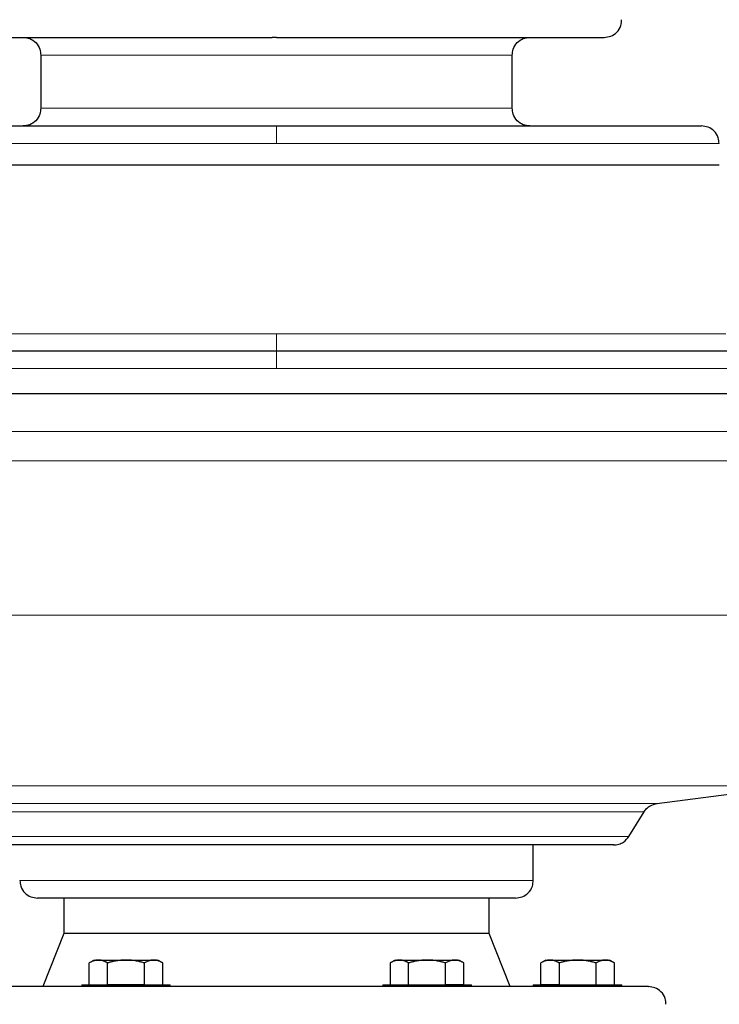
# Model space of a CAD drawing. Units: millimetres. Extents: x 0 to 420, y 0 to 297.
# Drawn here: x 102 to 112, y 213 to 226 of the extents above; entities that cross this region are included whole.
import ezdxf

# ---------------------------------------------------------------- set-up
doc = ezdxf.new("R2010")
doc.units = ezdxf.units.MM
doc.styles.add('SLDTEXTSTYLE0', font='TXT', dxfattribs={"width": 0.605})
doc.dimstyles.new('SLDDIMSTYLE0', dxfattribs={"dimtxt": 3.5, "dimasz": 3.5, "dimexe": 0, "dimexo": 0.0625, "dimgap": 0.875, "dimtad": 1, "dimlfac": 20, "dimrnd": 1e-09, "dimzin": 12, "dimdsep": 46, "dimtxsty": 'SLDTEXTSTYLE0', "dimsah": 1, "dimcen": 0.09, "dimadec": 0, "dimazin": 3, "dimtfac": 1, "dimtdec": 3, "dimtofl": 0, "dimtmove": 0, "dimatfit": 3, "dimfxl": 0, "dimfrac": 2, "dimtolj": 1, "dimtzin": 12, "dimarcsym": 0})

# ---------------------------------------------------------------- blocks, each defined once
blk = doc.blocks.new('_D_5')
at = {"color": 7, "linetype": 'Continuous', "lineweight": 0}
for p, q in [((76.25, 237.557), (76.25, 171.724)), ((158.6, 198.91), (158.6, 171.724)), ((158.6, 172.724), (76.25, 172.724))]:
    blk.add_line(p, q, dxfattribs=at)
at = {"color": 7, "linetype": 'Continuous', "lineweight": 18}
for points in [[(76.25, 172.724), (79.75, 172.186), (79.75, 173.263)], [(158.6, 172.724), (155.1, 173.263), (155.1, 172.186)]]:
    blk.add_solid(points, dxfattribs=at)
at = {"color": 7, "linetype": 'Continuous', "lineweight": 18, "insert": (112.078, 177.236), "char_height": 3.5, "attachment_point": 1, "style": 'SLDTEXTSTYLE0'}
blk.add_mtext('1647', dxfattribs=at)

msp = doc.modelspace()

# ---------------------------------------------------------------- linework, layer by layer
at = {"color": 7, "linetype": 'Continuous', "lineweight": 25}
for p, q in [((102.02545, 225.90976), (102.02545, 225.15976)), ((108.67545, 225.15976), (108.67545, 225.90976)), ((99.10045, 224.35976), (111.60045, 224.35976)), ((97.85045, 221.13476), (112.85045, 221.13476)), ((110.7187, 215.34376), (112.66273, 215.59584)), ((110.32367, 214.87872), (110.53794, 215.22687)), ((108.97545, 214.25976), (108.97545, 214.75976)), ((102.35045, 214.00976), (102.35045, 213.50976)), ((108.35045, 213.50976), (108.35045, 214.00976)), ((102.35045, 213.50976), (102.05045, 212.75976)), ((108.35045, 213.50976), (102.35045, 213.50976)), ((108.65045, 212.75976), (108.35045, 213.50976)), ((102.77545, 213.13476), (102.70546, 213.09435)), ((102.70583, 212.78976), (102.70583, 213.09457)), ((102.77545, 213.13476), (102.83574, 213.13476)), ((102.83574, 213.13476), (103.22545, 213.13476)), ((102.96564, 212.78976), (102.96564, 213.09457)), ((103.22545, 213.13476), (103.61516, 213.13476)), ((103.48526, 212.78976), (103.48526, 213.09457)), ((103.61516, 213.13476), (103.67545, 213.13476)), ((103.74544, 213.09435), (103.67545, 213.13476)), ((103.74506, 212.78976), (103.74506, 213.09457)), ((107.02545, 213.13476), (106.95546, 213.09435)), ((106.95583, 213.09457), (106.95583, 212.78976)), ((107.02545, 213.13476), (107.08574, 213.13476)), ((107.08574, 213.13476), (107.47545, 213.13476)), ((107.21564, 212.78976), (107.21564, 213.09457)), ((107.47545, 213.13476), (107.86516, 213.13476)), ((107.73526, 212.78976), (107.73526, 213.09457)), ((107.86516, 213.13476), (107.92545, 213.13476)), ((107.99544, 213.09435), (107.92545, 213.13476)), ((107.99506, 212.78976), (107.99506, 213.09457)), ((109.15045, 213.13476), (109.08046, 213.09435)), ((109.08083, 212.78976), (109.08083, 213.09457)), ((109.15045, 213.13476), (109.21074, 213.13476)), ((109.21074, 213.13476), (109.60045, 213.13476)), ((109.34064, 213.09457), (109.34064, 212.78976)), ((109.60045, 213.13476), (109.99016, 213.13476)), ((109.86026, 212.78976), (109.86026, 213.09457)), ((109.99016, 213.13476), (110.05045, 213.13476)), ((110.12044, 213.09435), (110.05045, 213.13476)), ((110.12006, 212.78976), (110.12006, 213.09457)), ((102.60045, 212.78476), (102.60045, 212.75976)), ((102.60045, 212.78476), (103.85045, 212.78476)), ((102.96564, 212.78976), (103.48526, 212.78976)), ((103.85045, 212.75976), (103.85045, 212.78476)), ((106.85045, 212.78476), (106.85045, 212.75976)), ((106.85045, 212.78476), (108.10045, 212.78476)), ((107.73526, 212.78976), (107.99506, 212.78976)), ((108.10045, 212.75976), (108.10045, 212.78476)), ((108.97545, 212.78476), (108.97545, 212.75976)), ((108.97545, 212.78476), (110.22545, 212.78476)), ((109.08083, 212.78976), (109.34064, 212.78976)), ((110.22545, 212.75976), (110.22545, 212.78476))]:
    msp.add_line(p, q, dxfattribs=at)
at = {"color": 8, "linetype": 'Continuous', "lineweight": 18}
for p, q in [((102.02545, 225.90976), (108.67545, 225.90976)), ((102.02545, 225.15976), (105.42268, 225.15976)), ((105.42268, 225.15976), (108.67545, 225.15976)), ((105.35045, 224.90976), (105.35045, 224.65976)), ((99.10045, 224.65976), (105.35045, 224.65976)), ((105.35045, 224.65976), (111.60045, 224.65976)), ((99.00961, 221.97524), (105.35045, 221.97524)), ((105.35045, 221.97524), (105.35045, 221.73476)), ((105.35045, 221.97524), (111.69129, 221.97524)), ((105.35045, 221.73476), (105.35045, 221.48476)), ((97.85045, 221.48476), (105.35045, 221.48476)), ((105.35045, 221.48476), (112.85045, 221.48476)), ((97.65522, 220.59837), (113.04568, 220.59837)), ((97.31897, 220.18173), (113.41974, 220.18173)), ((114.77213, 218.00271), (96.20283, 218.00271)), ((112.66273, 215.59584), (98.03817, 215.59584)), ((110.7187, 215.34376), (99.98219, 215.34376)), ((105.41011, 215.22687), (100.16295, 215.22687)), ((110.53794, 215.22687), (105.41011, 215.22687)), ((110.32367, 214.87872), (100.37723, 214.87872)), ((108.97545, 214.25976), (101.72545, 214.25976))]:
    msp.add_line(p, q, dxfattribs=at)
at = {"color": 7, "linetype": 'Continuous', "lineweight": 25}
for points, knots in [([(109.97545, 226.15976), (110.00691, 226.16324), (110.07242, 226.17047), (110.15934, 226.23043), (110.21719, 226.31596), (110.22075, 226.38132), (110.22226, 226.40905)], [0, 0, 0, 0, 0.240881578, 0.501609897, 0.788556516, 1, 1, 1, 1]), ([(100.72688, 226.15976), (100.72998, 226.15976), (100.73642, 226.15976), (100.80094, 226.15976), (100.90667, 226.15976), (101.05583, 226.15976), (101.24573, 226.15976), (101.47489, 226.15976), (101.74104, 226.15976), (102.04164, 226.15976), (102.37384, 226.15976), (102.73446, 226.15976), (103.12005, 226.15976), (103.52694, 226.15976), (103.95124, 226.15976), (104.3889, 226.15976), (104.83571, 226.15976), (105.13696, 226.15976), (105.28758, 226.15976)], [0, 0, 0, 0, 0.058411, 0.1211836, 0.1839562, 0.2467288, 0.3095014, 0.372274, 0.4350466, 0.4978192, 0.5605918, 0.6233644, 0.686137, 0.7489096, 0.8116822, 0.8744548, 0.9372274, 1, 1, 1, 1]), ([(101.77545, 226.15976), (101.80691, 226.15628), (101.87242, 226.14905), (101.95936, 226.0891), (102.01744, 226.00302), (102.02098, 225.93704), (102.0225, 225.9087)], [0, 0, 0, 0, 0.23978238, 0.49932102, 0.78495743, 1, 1, 1, 1]), ([(105.35045, 226.15976), (105.50115, 226.15976), (105.80254, 226.15976), (106.25032, 226.15976), (106.6895, 226.15976), (107.11591, 226.15976), (107.52545, 226.15976), (107.91423, 226.15976), (108.27853, 226.15976), (108.61488, 226.15976), (108.92006, 226.15976), (109.19116, 226.15976), (109.42557, 226.15976), (109.62117, 226.15976), (109.77564, 226.15976), (109.88916, 226.15976), (109.95451, 226.15976), (109.98173, 226.15976), (109.97449, 226.15976), (109.97402, 226.15976)], [0, 0, 0, 0, 0.06222976, 0.12445951, 0.18668927, 0.24891903, 0.31114879, 0.37337854, 0.4356083, 0.49783806, 0.56006782, 0.62229757, 0.68452733, 0.74675709, 0.80898685, 0.8712166, 0.93344636, 0.99567612, 1, 1, 1, 1]), ([(108.67834, 225.90823), (108.67986, 225.93673), (108.68339, 226.00287), (108.74153, 226.0891), (108.82848, 226.14905), (108.89399, 226.15628), (108.92545, 226.15976)], [0, 0, 0, 0, 0.21599778, 0.5012866, 0.76050941, 1, 1, 1, 1]), ([(102.02254, 225.16115), (102.02102, 225.1327), (102.01748, 225.0666), (101.95937, 224.98042), (101.87241, 224.92048), (101.80691, 224.91324), (101.77545, 224.90976)], [0, 0, 0, 0, 0.21571153, 0.50110489, 0.76042212, 1, 1, 1, 1]), ([(108.92545, 224.90976), (108.89399, 224.91324), (108.82848, 224.92048), (108.74153, 224.98042), (108.68341, 225.06661), (108.67988, 225.1327), (108.67835, 225.16116)], [0, 0, 0, 0, 0.23957288, 0.49888471, 0.78427212, 1, 1, 1, 1]), ([(99.35256, 224.90976), (99.35636, 224.90976), (99.36431, 224.90976), (99.4471, 224.90976), (99.58347, 224.90976), (99.77616, 224.90976), (100.02164, 224.90976), (100.31803, 224.90976), (100.66238, 224.90976), (101.05143, 224.90976), (101.48147, 224.90976), (101.9484, 224.90976), (102.44777, 224.90976), (102.97482, 224.90976), (103.52451, 224.90976), (104.09163, 224.90976), (104.67069, 224.90976), (105.06121, 224.90976), (105.25647, 224.90976)], [0, 0, 0, 0, 0.05778158, 0.12059614, 0.1834107, 0.24622526, 0.30903982, 0.37185438, 0.43466895, 0.49748351, 0.56029807, 0.62311263, 0.68592719, 0.74874175, 0.81155632, 0.87437088, 0.93718544, 1, 1, 1, 1]), ([(105.35045, 224.90976), (105.54582, 224.90976), (105.93656, 224.90976), (106.51708, 224.90976), (107.08648, 224.90976), (107.63933, 224.90976), (108.17035, 224.90976), (108.67449, 224.90976), (109.14693, 224.90976), (109.58317, 224.90976), (109.97905, 224.90976), (110.33081, 224.90976), (110.63505, 224.90976), (110.88902, 224.90976), (111.08974, 224.90976), (111.23738, 224.90976), (111.32274, 224.90976), (111.35837, 224.90976), (111.34903, 224.90976), (111.34834, 224.90976)], [0, 0, 0, 0, 0.06218857, 0.12437715, 0.18656572, 0.24875429, 0.31094287, 0.37313144, 0.43532001, 0.49750859, 0.55969716, 0.62188573, 0.68407431, 0.74626288, 0.80845145, 0.87064003, 0.9328286, 0.99501717, 1, 1, 1, 1]), ([(111.59733, 224.65997), (111.59582, 224.68787), (111.59226, 224.75341), (111.53434, 224.83909), (111.44742, 224.89905), (111.38191, 224.90628), (111.35045, 224.90976)], [0, 0, 0, 0, 0.21247716, 0.49904762, 0.75943417, 1, 1, 1, 1]), ([(98.1026, 221.73476), (98.10754, 221.73476), (98.11776, 221.73476), (98.21918, 221.73476), (98.38518, 221.73476), (98.61927, 221.73476), (98.91722, 221.73476), (99.27673, 221.73476), (99.69421, 221.73476), (100.16573, 221.73476), (100.68676, 221.73476), (101.25234, 221.73476), (101.85705, 221.73476), (102.49513, 221.73476), (103.16047, 221.73476), (103.84675, 221.73476), (104.54733, 221.73476), (105.01965, 221.73476), (105.25582, 221.73476)], [0, 0, 0, 0, 0.05857469, 0.12133637, 0.18409806, 0.24685975, 0.30962144, 0.37238312, 0.43514481, 0.4979065, 0.56066819, 0.62342987, 0.68619156, 0.74895325, 0.81171494, 0.87447662, 0.93723831, 1, 1, 1, 1]), ([(105.35045, 221.73476), (105.58672, 221.73476), (106.05926, 221.73476), (106.7613, 221.73476), (107.44986, 221.73476), (108.11838, 221.73476), (108.76045, 221.73476), (109.36996, 221.73476), (109.94108, 221.73476), (110.46836, 221.73476), (110.94676, 221.73476), (111.37171, 221.73476), (111.73912, 221.73476), (112.04566, 221.73476), (112.28771, 221.73476), (112.46554, 221.73476), (112.5678, 221.73476), (112.61036, 221.73476), (112.599, 221.73476), (112.59829, 221.73476)], [0, 0, 0, 0, 0.062240486, 0.124480971, 0.186721457, 0.248961942, 0.311202428, 0.373442913, 0.435683399, 0.497923885, 0.56016437, 0.622404856, 0.684645341, 0.746885827, 0.809126313, 0.871366798, 0.933607284, 0.995847769, 1, 1, 1, 1]), ([(114.76726, 217.65985), (114.76783, 217.55636), (114.76939, 217.27073), (114.72519, 216.79928), (114.63591, 216.24519), (114.49667, 215.68692), (114.30821, 215.13045), (114.0736, 214.5929), (113.79655, 214.07972), (113.48126, 213.59553), (113.12455, 213.13591), (112.72942, 212.70615), (112.30002, 212.31048), (111.84016, 211.95438), (111.38718, 211.65442), (111.07808, 211.49343), (110.93989, 211.42146)], [0, 0, 0, 0, 0.04028513, 0.11118378, 0.18403775, 0.25868562, 0.3349338, 0.41255794, 0.48678273, 0.56177517, 0.63728865, 0.71306599, 0.78884454, 0.86436165, 0.93936007, 1, 1, 1, 1]), ([(110.53565, 215.22306), (110.5479, 215.24055), (110.57273, 215.27601), (110.63529, 215.3238), (110.68998, 215.33656), (110.72312, 215.34429)], [0, 0, 0, 0, 0.277300022, 0.562081722, 1, 1, 1, 1]), ([(105.28829, 214.75976), (105.13323, 214.75976), (104.82311, 214.75976), (104.36311, 214.75976), (103.91251, 214.75976), (103.47565, 214.75976), (103.05669, 214.75976), (102.65964, 214.75976), (102.28828, 214.75976), (101.94618, 214.75976), (101.63659, 214.75976), (101.36247, 214.75976), (101.12642, 214.75976), (100.93078, 214.75976), (100.77709, 214.75976), (100.66809, 214.75976), (100.6015, 214.75976), (100.59479, 214.75976), (100.59155, 214.75976)], [0, 0, 0, 0, 0.06276177, 0.12552353, 0.1882853, 0.25104706, 0.31380883, 0.37657059, 0.43933236, 0.50209412, 0.56485589, 0.62761766, 0.69037942, 0.75314119, 0.81590295, 0.87866472, 0.94142648, 1, 1, 1, 1]), ([(110.10934, 214.75976), (110.10981, 214.75976), (110.11727, 214.75976), (110.08932, 214.75976), (110.02218, 214.75976), (109.90542, 214.75976), (109.74649, 214.75976), (109.54522, 214.75976), (109.30398, 214.75976), (109.02495, 214.75976), (108.71084, 214.75976), (108.36463, 214.75976), (107.98964, 214.75976), (107.58944, 214.75976), (107.16785, 214.75976), (106.72891, 214.75976), (106.2768, 214.75976), (105.81585, 214.75976), (105.50558, 214.75976), (105.35045, 214.75976)], [0, 0, 0, 0, 0.00415346, 0.06639387, 0.12863427, 0.19087468, 0.25311509, 0.3153555, 0.37759591, 0.43983632, 0.50207673, 0.56431714, 0.62655755, 0.68879796, 0.75103836, 0.81327877, 0.87551918, 0.93775959, 1, 1, 1, 1]), ([(110.11076, 214.75976), (110.13463, 214.76183), (110.18314, 214.76602), (110.26383, 214.80324), (110.30277, 214.85302), (110.32629, 214.88309)], [0, 0, 0, 0, 0.27712893, 0.56330178, 1, 1, 1, 1]), ([(101.72854, 214.25977), (101.73005, 214.23179), (101.73361, 214.16618), (101.79155, 214.08043), (101.87848, 214.02047), (101.94399, 214.01324), (101.97545, 214.00976)], [0, 0, 0, 0, 0.21291461, 0.49932588, 0.7595678, 1, 1, 1, 1]), ([(108.72545, 214.00976), (108.75691, 214.01324), (108.82242, 214.02047), (108.90934, 214.08043), (108.96721, 214.16601), (108.97077, 214.23142), (108.97228, 214.25921)], [0, 0, 0, 0, 0.24078266, 0.50140392, 0.78823268, 1, 1, 1, 1]), ([(105.28876, 214.00976), (105.14253, 214.00976), (104.84992, 214.00976), (104.41981, 214.00976), (104.00541, 214.00976), (103.61371, 214.00976), (103.2514, 214.00976), (102.92466, 214.00976), (102.63882, 214.00976), (102.39897, 214.00976), (102.20876, 214.00976), (102.07285, 214.00976), (101.98958, 214.00976), (101.9813, 214.00976), (101.97731, 214.00976)], [0, 0, 0, 0, 0.08379234, 0.16767433, 0.25147009, 0.33526148, 0.41914454, 0.50294019, 0.58673158, 0.67061464, 0.75441029, 0.83820168, 0.92208475, 1, 1, 1, 1]), ([(108.72359, 214.00976), (108.7242, 214.00976), (108.73354, 214.00976), (108.69837, 214.00976), (108.61398, 214.00976), (108.4681, 214.00976), (108.2713, 214.00976), (108.02458, 214.00976), (107.73271, 214.00976), (107.40062, 214.00976), (107.03381, 214.00976), (106.6385, 214.00976), (106.22147, 214.00976), (105.78967, 214.00976), (105.4968, 214.00976), (105.35045, 214.00976)], [0, 0, 0, 0, 0.00581204, 0.08862933, 0.17153722, 0.25435903, 0.33717621, 0.4200842, 0.50290602, 0.58572319, 0.66863119, 0.751453, 0.83427029, 0.91717945, 1, 1, 1, 1]), ([(102.83574, 213.13476), (102.83269, 213.13472), (102.82661, 213.13464), (102.81753, 213.13399), (102.80846, 213.13294), (102.79937, 213.13147), (102.79025, 213.12958), (102.78106, 213.12727), (102.76767, 213.12333), (102.75003, 213.11687), (102.728, 213.10689), (102.7133, 213.09872), (102.70583, 213.09457)], [0, 0, 0, 0, 0.06933029, 0.13829823, 0.2071597, 0.27616697, 0.34556641, 0.41559652, 0.48648617, 0.65321803, 0.82374644, 1, 1, 1, 1]), ([(102.96564, 213.09457), (102.96188, 213.0967), (102.95442, 213.10093), (102.94326, 213.1067), (102.93223, 213.11197), (102.9213, 213.1167), (102.91044, 213.12091), (102.89785, 213.12518), (102.8836, 213.12918), (102.86764, 213.13239), (102.85169, 213.13439), (102.84106, 213.13464), (102.83574, 213.13476)], [0, 0, 0, 0, 0.08899841, 0.17635157, 0.26226823, 0.346979, 0.4307363, 0.51381379, 0.63721271, 0.75851289, 0.87899409, 1, 1, 1, 1]), ([(103.22545, 213.13476), (103.21935, 213.13472), (103.20719, 213.13464), (103.18899, 213.13399), (103.17083, 213.13294), (103.15266, 213.13147), (103.13443, 213.12958), (103.11608, 213.12727), (103.08932, 213.12333), (103.05401, 213.11687), (103.00995, 213.10689), (102.98057, 213.09872), (102.96564, 213.09457)], [0, 0, 0, 0, 0.06932732, 0.13829297, 0.20715284, 0.27615919, 0.3455584, 0.41558897, 0.48647976, 0.65321714, 0.82374775, 1, 1, 1, 1]), ([(103.48526, 213.09457), (103.47773, 213.0967), (103.46281, 213.10093), (103.44048, 213.1067), (103.41842, 213.11197), (103.39656, 213.1167), (103.37484, 213.12091), (103.34968, 213.12518), (103.32113, 213.12918), (103.28917, 213.13239), (103.25732, 213.13439), (103.23609, 213.13464), (103.22545, 213.13476)], [0, 0, 0, 0, 0.08899131, 0.17633901, 0.26225182, 0.34696024, 0.43071662, 0.51379451, 0.63720371, 0.75851038, 0.87899451, 1, 1, 1, 1]), ([(103.61516, 213.13476), (103.61211, 213.13472), (103.60603, 213.13464), (103.59691, 213.13399), (103.58782, 213.13294), (103.57873, 213.13147), (103.56963, 213.12958), (103.56047, 213.12727), (103.54709, 213.12333), (103.52942, 213.11687), (103.5074, 213.10689), (103.49272, 213.09872), (103.48526, 213.09457)], [0, 0, 0, 0, 0.06933029, 0.13829823, 0.2071597, 0.27616697, 0.34556641, 0.41559652, 0.48648617, 0.65321803, 0.82374644, 1, 1, 1, 1]), ([(103.74506, 213.09457), (103.7413, 213.0967), (103.73384, 213.10093), (103.72267, 213.1067), (103.71163, 213.11197), (103.7007, 213.1167), (103.68985, 213.12091), (103.67727, 213.12518), (103.66298, 213.12918), (103.64698, 213.13239), (103.63108, 213.13439), (103.62047, 213.13464), (103.61516, 213.13476)], [0, 0, 0, 0, 0.08899841, 0.17635157, 0.26226823, 0.346979, 0.4307363, 0.51381379, 0.63721271, 0.75851289, 0.87899409, 1, 1, 1, 1]), ([(107.08574, 213.13476), (107.08269, 213.13472), (107.07661, 213.13464), (107.06753, 213.13399), (107.05846, 213.13294), (107.04937, 213.13147), (107.04025, 213.12958), (107.03106, 213.12727), (107.01767, 213.12333), (107.00003, 213.11687), (106.978, 213.10689), (106.9633, 213.09872), (106.95583, 213.09457)], [0, 0, 0, 0, 0.06933029, 0.13829823, 0.2071597, 0.27616697, 0.34556641, 0.41559652, 0.48648617, 0.65321803, 0.82374644, 1, 1, 1, 1]), ([(107.21564, 213.09457), (107.21188, 213.0967), (107.20442, 213.10093), (107.19326, 213.1067), (107.18223, 213.11197), (107.1713, 213.1167), (107.16044, 213.12091), (107.14785, 213.12518), (107.1336, 213.12918), (107.11764, 213.13239), (107.10169, 213.13439), (107.09106, 213.13464), (107.08574, 213.13476)], [0, 0, 0, 0, 0.08899841, 0.17635157, 0.26226823, 0.346979, 0.4307363, 0.51381379, 0.63721271, 0.75851289, 0.8789941, 1, 1, 1, 1]), ([(107.47545, 213.13476), (107.46935, 213.13472), (107.45719, 213.13464), (107.43899, 213.13399), (107.42083, 213.13294), (107.40266, 213.13147), (107.38443, 213.12958), (107.36608, 213.12727), (107.33932, 213.12333), (107.30401, 213.11687), (107.25995, 213.10689), (107.23057, 213.09872), (107.21564, 213.09457)], [0, 0, 0, 0, 0.06933029, 0.13829823, 0.2071597, 0.27616697, 0.34556641, 0.41559652, 0.48648617, 0.65321803, 0.82374644, 1, 1, 1, 1]), ([(107.73526, 213.09457), (107.72773, 213.0967), (107.71281, 213.10093), (107.69048, 213.1067), (107.66841, 213.11197), (107.64655, 213.1167), (107.62484, 213.12091), (107.59968, 213.12518), (107.57113, 213.12918), (107.53917, 213.13239), (107.50732, 213.13439), (107.48609, 213.13464), (107.47545, 213.13476)], [0, 0, 0, 0, 0.08899841, 0.17635157, 0.26226823, 0.346979, 0.4307363, 0.51381379, 0.63721271, 0.75851289, 0.8789941, 1, 1, 1, 1]), ([(107.86516, 213.13476), (107.86211, 213.13472), (107.85603, 213.13464), (107.84691, 213.13399), (107.83782, 213.13294), (107.82874, 213.13147), (107.81963, 213.12958), (107.81047, 213.12727), (107.7971, 213.12333), (107.77942, 213.11687), (107.7574, 213.10689), (107.74272, 213.09872), (107.73526, 213.09457)], [0, 0, 0, 0, 0.069327321, 0.138292965, 0.207152836, 0.276159186, 0.345558398, 0.415588969, 0.486479761, 0.653217139, 0.823747746, 1, 1, 1, 1]), ([(107.99506, 213.09457), (107.9913, 213.0967), (107.98384, 213.10093), (107.97267, 213.1067), (107.96163, 213.11197), (107.9507, 213.1167), (107.93985, 213.12091), (107.92727, 213.12518), (107.91298, 213.12918), (107.89698, 213.13239), (107.88108, 213.13439), (107.87047, 213.13464), (107.86516, 213.13476)], [0, 0, 0, 0, 0.08899131, 0.17633901, 0.26225182, 0.34696024, 0.43071662, 0.51379451, 0.63720371, 0.75851038, 0.87899451, 1, 1, 1, 1]), ([(109.21074, 213.13476), (109.20769, 213.13472), (109.20161, 213.13464), (109.19253, 213.13399), (109.18346, 213.13294), (109.17438, 213.13147), (109.16525, 213.12958), (109.15606, 213.12727), (109.14267, 213.12333), (109.12503, 213.11687), (109.103, 213.10689), (109.0883, 213.09872), (109.08083, 213.09457)], [0, 0, 0, 0, 0.06932732, 0.13829297, 0.20715284, 0.27615919, 0.3455584, 0.41558897, 0.48647976, 0.65321714, 0.82374775, 1, 1, 1, 1]), ([(109.34064, 213.09457), (109.33688, 213.0967), (109.32942, 213.10093), (109.31826, 213.1067), (109.30723, 213.11197), (109.2963, 213.1167), (109.28544, 213.12091), (109.27285, 213.12518), (109.2586, 213.12918), (109.24264, 213.13239), (109.22669, 213.13439), (109.21606, 213.13464), (109.21074, 213.13476)], [0, 0, 0, 0, 0.08899131, 0.17633901, 0.26225181, 0.34696024, 0.43071662, 0.51379451, 0.63720371, 0.75851038, 0.87899451, 1, 1, 1, 1]), ([(109.60045, 213.13476), (109.59435, 213.13472), (109.58219, 213.13464), (109.56399, 213.13399), (109.54583, 213.13294), (109.52766, 213.13147), (109.50943, 213.12958), (109.49108, 213.12727), (109.46432, 213.12333), (109.42901, 213.11687), (109.38495, 213.10689), (109.35557, 213.09872), (109.34064, 213.09457)], [0, 0, 0, 0, 0.069330294, 0.138298227, 0.207159701, 0.276166967, 0.345566408, 0.415596521, 0.486486171, 0.653218027, 0.823746435, 1, 1, 1, 1]), ([(109.86026, 213.09457), (109.85273, 213.0967), (109.83781, 213.10093), (109.81548, 213.1067), (109.79341, 213.11197), (109.77155, 213.1167), (109.74984, 213.12091), (109.72468, 213.12518), (109.69613, 213.12918), (109.66417, 213.13239), (109.63232, 213.13439), (109.61109, 213.13464), (109.60045, 213.13476)], [0, 0, 0, 0, 0.08899841, 0.17635157, 0.26226823, 0.346979, 0.4307363, 0.51381379, 0.63721271, 0.75851289, 0.87899409, 1, 1, 1, 1]), ([(109.99016, 213.13476), (109.98711, 213.13472), (109.98103, 213.13464), (109.97191, 213.13399), (109.96282, 213.13294), (109.95373, 213.13147), (109.94463, 213.12958), (109.93547, 213.12727), (109.92209, 213.12333), (109.90442, 213.11687), (109.8824, 213.10689), (109.86772, 213.09872), (109.86026, 213.09457)], [0, 0, 0, 0, 0.06933029, 0.13829823, 0.2071597, 0.27616697, 0.34556641, 0.41559652, 0.48648617, 0.65321803, 0.82374644, 1, 1, 1, 1]), ([(110.12006, 213.09457), (110.1163, 213.0967), (110.10884, 213.10093), (110.09767, 213.1067), (110.08663, 213.11197), (110.0757, 213.1167), (110.06485, 213.12091), (110.05227, 213.12518), (110.03798, 213.12918), (110.02198, 213.13239), (110.00608, 213.13439), (109.99547, 213.13464), (109.99016, 213.13476)], [0, 0, 0, 0, 0.08899841, 0.17635157, 0.26226823, 0.346979, 0.4307363, 0.51381379, 0.63721271, 0.75851289, 0.87899409, 1, 1, 1, 1]), ([(105.257, 212.75976), (105.08629, 212.75976), (104.74485, 212.75976), (104.23869, 212.75976), (103.74306, 212.75976), (103.26275, 212.75976), (102.80232, 212.75976), (102.36614, 212.75976), (101.95839, 212.75976), (101.58293, 212.75976), (101.24335, 212.75976), (100.94288, 212.75976), (100.68435, 212.75976), (100.47034, 212.75976), (100.30248, 212.75976), (100.18387, 212.75976), (100.11225, 212.75976), (100.10566, 212.75976), (100.10252, 212.75976)], [0, 0, 0, 0, 0.06285796, 0.12571591, 0.18857387, 0.25143183, 0.31428978, 0.37714774, 0.4400057, 0.50286365, 0.56572161, 0.62857957, 0.69143752, 0.75429548, 0.81715343, 0.88001139, 0.94286935, 1, 1, 1, 1]), ([(110.59838, 212.75976), (110.59906, 212.75976), (110.60717, 212.75976), (110.5757, 212.75976), (110.50049, 212.75976), (110.37096, 212.75976), (110.19505, 212.75976), (109.97262, 212.75976), (109.70629, 212.75976), (109.39845, 212.75976), (109.05208, 212.75976), (108.67045, 212.75976), (108.25722, 212.75976), (107.81631, 212.75976), (107.35192, 212.75976), (106.86847, 212.75976), (106.37056, 212.75976), (105.86294, 212.75976), (105.52128, 212.75976), (105.35045, 212.75976)], [0, 0, 0, 0, 0.00566244, 0.06780854, 0.12995464, 0.19210074, 0.25424683, 0.31639293, 0.37853903, 0.44068512, 0.50283122, 0.56497732, 0.62712342, 0.68926951, 0.75141561, 0.81356171, 0.87570781, 0.9378539, 1, 1, 1, 1]), ([(110.84727, 212.51044), (110.84576, 212.53818), (110.84219, 212.60355), (110.78434, 212.68909), (110.69742, 212.74905), (110.63191, 212.75629), (110.60045, 212.75976)], [0, 0, 0, 0, 0.21150959, 0.498432, 0.75913855, 1, 1, 1, 1])]:
    msp.add_open_spline(points, degree=3, knots=knots, dxfattribs=at)
for points in [[(105.35045, 226.15976), (105.33997, 226.15976), (105.31901, 226.15976), (105.29806, 226.15976), (105.28758, 226.15976)], [(105.25647, 224.90976), (105.27213, 224.90976), (105.30346, 224.90976), (105.33478, 224.90976), (105.35045, 224.90976)], [(105.25582, 221.73476), (105.27159, 221.73476), (105.30313, 221.73476), (105.33468, 221.73476), (105.35045, 221.73476)], [(105.35045, 214.75976), (105.34009, 214.75976), (105.31937, 214.75976), (105.29865, 214.75976), (105.28829, 214.75976)], [(105.35045, 214.00976), (105.34017, 214.00976), (105.3196, 214.00976), (105.29904, 214.00976), (105.28876, 214.00976)], [(105.35045, 212.75976), (105.31875, 212.75976), (105.28869, 212.75976), (105.257, 212.75976)]]:
    msp.add_open_spline(points, degree=3, dxfattribs=at)
at = {"color": 8, "linetype": 'Continuous', "lineweight": 18}
for points, knots in [([(108.08155, 210.65978), (108.10013, 210.65982), (108.13836, 210.65991), (108.19732, 210.66061), (108.25949, 210.66181), (108.32488, 210.66363), (108.39347, 210.66615), (108.46527, 210.66945), (108.54025, 210.67361), (108.61842, 210.67874), (108.77857, 210.69092), (109.01358, 210.715), (109.33106, 210.76055), (109.64023, 210.81795), (109.95263, 210.88906), (110.26032, 210.97178), (110.72412, 211.11649), (111.31581, 211.34658), (111.98457, 211.67828), (112.5773, 212.03141), (113.15388, 212.42748), (113.73257, 212.88339), (114.23673, 213.3344), (114.63952, 213.72545), (115.01386, 214.10832), (115.46956, 214.60168), (115.91377, 215.11141), (116.30635, 215.57467), (116.62154, 215.95149), (116.89612, 216.28397), (117.1195, 216.55721), (117.29545, 216.77355), (117.46843, 216.98645), (117.63082, 217.18576), (117.77318, 217.35939), (117.89889, 217.51182), (117.98159, 217.6111), (118.02213, 217.65976)], [0, 0, 0, 0, 0.00440644, 0.00906787, 0.01398444, 0.01915627, 0.02458351, 0.03026626, 0.03620467, 0.04239881, 0.0488488, 0.07430692, 0.09842313, 0.12492283, 0.14888583, 0.17442555, 0.20050661, 0.26416453, 0.32486533, 0.37755266, 0.42792477, 0.49100118, 0.55258611, 0.58878421, 0.62461859, 0.6800677, 0.74870203, 0.785595, 0.82457391, 0.86553825, 0.88805718, 0.90837846, 0.93173008, 0.95314539, 0.96936197, 0.98498091, 1, 1, 1, 1]), ([(118.02213, 217.65976), (117.95529, 217.54208), (117.8215, 217.30651), (117.61586, 216.94667), (117.41154, 216.5939), (117.1863, 216.2121), (116.94838, 215.81997), (116.65751, 215.35844), (116.29843, 214.81781), (115.92994, 214.30673), (115.59116, 213.87306), (115.06347, 213.23418), (114.3915, 212.5335), (113.53637, 211.82397), (112.85159, 211.34202), (112.24756, 210.98869), (111.74704, 210.73926), (111.36277, 210.56941), (110.97132, 210.41807), (110.57177, 210.28511), (110.16641, 210.17136), (109.75541, 210.07716), (109.34083, 210.00312), (109.02209, 209.96234), (108.80239, 209.94137), (108.68196, 209.93164), (108.56167, 209.92367), (108.44149, 209.91746), (108.32144, 209.91305), (108.20152, 209.91029), (108.12161, 209.90994), (108.08168, 209.90976)], [0, 0, 0, 0, 0.03054495, 0.06114473, 0.0935377, 0.12255307, 0.16119101, 0.19705117, 0.24567173, 0.30764834, 0.33919769, 0.36985457, 0.49467528, 0.55746362, 0.62041787, 0.68345693, 0.71518498, 0.74659607, 0.77824324, 0.80987071, 0.84159681, 0.87322963, 0.90499726, 0.93660997, 0.94571928, 0.95480752, 0.96387662, 0.97292847, 0.98196503, 0.99098822, 1, 1, 1, 1])]:
    msp.add_open_spline(points, degree=3, knots=knots, dxfattribs=at)

# ---------------------------------------------------------------- dimensions: what is measured, and where the dimension line sits
at = {"color": 7, "linetype": 'Continuous', "lineweight": 18}
dim = msp.add_linear_dim(base=(76.25045, 172.72436), p1=(158.60045, 199.00976), p2=(76.25045, 237.65664), angle=0, dimstyle='SLDDIMSTYLE0', dxfattribs=at)
dim.commit()
dim.dimension.update_dxf_attribs({"geometry": '_D_5', "text_midpoint": (117.42545, 172.72436), "dimtype": 160})

doc.saveas('drawing.dxf')
